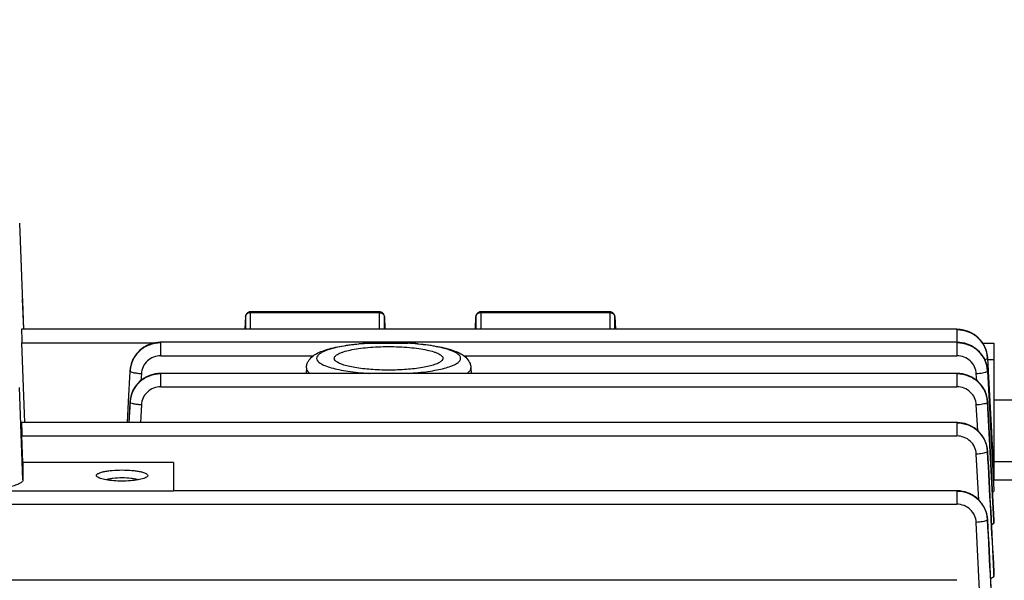
# Model space of a CAD drawing. Units: millimetres. Extents: x -1939 to 4034, y -4 to 3543.
# Drawn here: x 2213 to 2309, y 1869 to 1924 of the extents above; entities that cross this region are included whole.
import ezdxf

# ---------------------------------------------------------------- set-up
doc = ezdxf.new("R2010")
doc.units = ezdxf.units.MM
doc.header["$LTSCALE"] = 46.255
doc.header["$PDMODE"] = 3
doc.header["$PDSIZE"] = 0.3125
doc.layers.get('0').update_dxf_attribs({"linetype": 'CONTINUOUS'})
doc.layers.get('Defpoints').update_dxf_attribs({"linetype": 'CONTINUOUS'})
doc.layers.add('AM_5', color=3, linetype='CONTINUOUS', lineweight=25)
doc.styles.get("Standard").update_dxf_attribs({"font": 'txt', "width": 0.7})
doc.dimstyles.new('AM_DIN$0', dxfattribs={"dimtxt": 3.5, "dimasz": 2.5, "dimexe": 1, "dimexo": 1, "dimgap": 1.5, "dimtad": 1, "dimdsep": 46, "dimtxsty": 'STANDARD', "dimcen": 0, "dimclrd": 256, "dimclre": 256, "dimclrt": 2, "dimadec": 0, "dimazin": 2, "dimtp": 0.1, "dimtm": 0.1, "dimtfac": 0.71, "dimtdec": 3, "dimtmove": 0, "dimatfit": 3, "dimfxl": 1, "dimlwd": -1, "dimlwe": -1, "dimarcsym": 0})

# ---------------------------------------------------------------- blocks, each defined once
blk = doc.blocks.new('*D12')
at = {"layer": 'AM_5', "ltscale": 10, "transparency": 16777216}
for p, q in [((2120.288, 2395.976), (2454.324, 2395.976)), ((2453.324, 1673.156), (2453.324, 2365.976)), ((2067.78, 1643.156), (2454.324, 1643.156))]:
    blk.add_line(p, q, dxfattribs=at)
for points in [[(2448.324, 2365.976), (2458.324, 2365.976), (2453.324, 2395.976)], [(2448.324, 1673.156), (2458.324, 1673.156), (2453.324, 1643.156)]]:
    blk.add_solid(points, dxfattribs=at)
at = {"layer": 'Defpoints', "color": 0, "ltscale": 10, "transparency": 16777216}
for p in [(2119.288, 2395.976), (2453.324, 2395.976), (2066.78, 1643.156)]:
    blk.add_point(p, dxfattribs=at)
at = {"layer": 'AM_5', "color": 2, "ltscale": 10, "transparency": 16777216, "insert": (2420.824, 2019.566), "char_height": 35, "attachment_point": 5, "rotation": 90}
blk.add_mtext('753', dxfattribs=at)
blk = doc.blocks.new('*D13')
at = {"layer": 'AM_5', "ltscale": 10, "transparency": 16777216}
for p, q in [((912.59, 3542.823), (2558.946, 3542.823)), ((2557.946, 1673.156), (2557.946, 3512.823)), ((2067.78, 1643.156), (2558.946, 1643.156))]:
    blk.add_line(p, q, dxfattribs=at)
for points in [[(2552.946, 3512.823), (2562.946, 3512.823), (2557.946, 3542.823)], [(2552.946, 1673.156), (2562.946, 1673.156), (2557.946, 1643.156)]]:
    blk.add_solid(points, dxfattribs=at)
at = {"layer": 'Defpoints', "color": 0, "ltscale": 10, "transparency": 16777216}
for p in [(911.59, 3542.823), (2557.946, 3542.823), (2066.78, 1643.156)]:
    blk.add_point(p, dxfattribs=at)
at = {"layer": 'AM_5', "color": 2, "ltscale": 10, "transparency": 16777216, "insert": (2525.446, 2592.99), "char_height": 35, "attachment_point": 5, "rotation": 90}
blk.add_mtext('1880', dxfattribs=at)

msp = doc.modelspace()

# ---------------------------------------------------------------- linework, layer by layer
at = {"color": 7, "linetype": 'Continuous'}
for p, q in [((2212.733, 1904.184), (2213.103, 1893.828)), ((2212.999, 1896.752), (2213.12, 1893.83)), ((2234.762, 1895.065), (2234.697, 1893.822)), ((2247.822, 1895.539), (2235.262, 1895.539)), ((2248.322, 1895.054), (2248.361, 1893.822)), ((2257.205, 1893.822), (2257.244, 1895.054)), ((2270.304, 1895.539), (2257.744, 1895.539)), ((2270.804, 1895.065), (2270.869, 1893.822)), ((2304.161, 1893.822), (2212.927, 1893.822)), ((2304.235, 1893.821), (2304.161, 1893.822)), ((2213.24, 1884.732), (2212.964, 1892.512)), ((2226.51, 1892.559), (2226.452, 1892.558)), ((2304.163, 1892.559), (2226.51, 1892.559)), ((2246.829, 1892.457), (2250.637, 1892.457)), ((2304.228, 1892.558), (2304.163, 1892.559)), ((2306.674, 1892.481), (2307.783, 1892.481)), ((2307.783, 1892.481), (2307.783, 1879.106)), ((2307.157, 1891.03), (2307.153, 1891.086)), ((2307.157, 1891.01), (2307.222, 1889.774)), ((2223.355, 1886.749), (2223.515, 1889.748)), ((2223.527, 1889.917), (2223.515, 1889.77)), ((2226.51, 1889.529), (2226.448, 1889.528)), ((2246.812, 1889.529), (2226.51, 1889.529)), ((2240.708, 1890.052), (2240.694, 1889.529)), ((2246.812, 1889.529), (2246.829, 1889.529)), ((2250.637, 1889.529), (2246.829, 1889.529)), ((2250.637, 1889.529), (2250.65, 1889.529)), ((2304.163, 1889.529), (2250.651, 1889.529)), ((2256.758, 1890.052), (2256.772, 1889.529)), ((2304.231, 1889.528), (2304.163, 1889.529)), ((2307.158, 1889.748), (2307.318, 1886.749)), ((2307.222, 1889.774), (2307.223, 1889.751)), ((2307.223, 1889.751), (2307.533, 1883.838)), ((2223.248, 1884.732), (2223.355, 1886.749)), ((2223.519, 1886.807), (2223.514, 1886.74)), ((2307.159, 1886.74), (2307.148, 1886.882)), ((2307.318, 1886.749), (2307.776, 1878.155)), ((2310.283, 1886.915), (2307.783, 1886.915)), ((2304.161, 1884.732), (2212.927, 1884.732)), ((2304.235, 1884.73), (2304.161, 1884.731)), ((2307.533, 1883.838), (2307.638, 1881.842)), ((2213.056, 1880.825), (2212.964, 1883.422)), ((2307.158, 1881.94), (2307.154, 1881.996)), ((2307.638, 1881.842), (2307.782, 1879.106)), ((2227.733, 1880.825), (2213.056, 1880.825)), ((2213.056, 1880.825), (2213.056, 1879.13)), ((2227.733, 1880.825), (2227.733, 1878.048)), ((2307.662, 1881.411), (2307.783, 1881.411)), ((2310.283, 1880.915), (2307.783, 1880.915)), ((2307.783, 1879.106), (2307.731, 1879.105)), ((2309.797, 1879.106), (2307.783, 1879.106)), ((2304.158, 1878.074), (2227.733, 1878.074)), ((2304.236, 1878.073), (2304.158, 1878.074)), ((2307.776, 1878.155), (2307.782, 1878.049)), ((2307.155, 1875.278), (2307.152, 1875.33)), ((2307.783, 1875.178), (2307.783, 1875.173)), ((2307.783, 1874.966), (2307.783, 1875.173)), ((2307.783, 1870.179), (2307.783, 1870.168)), ((2307.783, 1869.848), (2307.783, 1870.168)), ((2304.152, 1869.345), (2157.178, 1869.345))]:
    msp.add_line(p, q, dxfattribs=at)
at = {"color": 9, "linetype": 'Continuous'}
for p, q in [((2213.005, 1896.564), (2213.119, 1893.83)), ((2234.762, 1895.065), (2234.762, 1895.057)), ((2234.762, 1895.057), (2234.762, 1893.822)), ((2235.262, 1893.822), (2235.262, 1895.539)), ((2235.262, 1895.46), (2247.822, 1895.46)), ((2247.822, 1895.539), (2247.822, 1893.822)), ((2248.322, 1895.05), (2248.322, 1895.054)), ((2248.322, 1893.822), (2248.322, 1895.05)), ((2257.244, 1895.054), (2257.244, 1895.05)), ((2257.244, 1895.05), (2257.244, 1893.822)), ((2257.744, 1893.822), (2257.744, 1895.539)), ((2257.744, 1895.46), (2270.304, 1895.46)), ((2270.304, 1895.539), (2270.304, 1893.822)), ((2270.804, 1895.057), (2270.804, 1895.065)), ((2270.804, 1893.822), (2270.804, 1895.057)), ((2304.161, 1893.822), (2304.161, 1892.559)), ((2212.964, 1892.512), (2225.986, 1892.512)), ((2226.51, 1891.249), (2226.51, 1892.559)), ((2304.163, 1892.559), (2304.163, 1891.249)), ((2226.51, 1891.249), (2241.4, 1891.249)), ((2256.066, 1891.249), (2304.163, 1891.249)), ((2307.164, 1890.867), (2307.783, 1890.867)), ((2224.613, 1889.481), (2224.578, 1888.833)), ((2226.51, 1888.219), (2226.51, 1889.529)), ((2240.708, 1890.052), (2240.707, 1890.042)), ((2246.812, 1889.53), (2246.829, 1889.529)), ((2250.637, 1889.529), (2250.651, 1889.53)), ((2256.758, 1890.042), (2256.758, 1890.052)), ((2304.163, 1889.529), (2304.163, 1888.219)), ((2306.095, 1888.83), (2306.06, 1889.481)), ((2213.056, 1879.13), (2212.733, 1888.161)), ((2226.51, 1888.219), (2304.163, 1888.219)), ((2223.515, 1886.736), (2223.407, 1884.732)), ((2223.41, 1884.732), (2223.516, 1886.716)), ((2223.515, 1886.736), (2223.515, 1886.74)), ((2224.613, 1886.451), (2224.522, 1884.732)), ((2306.193, 1883.948), (2306.06, 1886.451)), ((2307.158, 1886.74), (2307.158, 1886.736)), ((2307.782, 1875.173), (2307.158, 1886.736)), ((2307.158, 1886.716), (2307.771, 1875.177)), ((2304.161, 1884.732), (2304.161, 1883.422)), ((2212.964, 1883.422), (2304.161, 1883.422)), ((2306.29, 1877.195), (2306.058, 1881.652)), ((2307.157, 1881.94), (2307.157, 1881.935)), ((2307.783, 1882.328), (2307.613, 1882.328)), ((2307.704, 1880.623), (2307.783, 1880.623)), ((2227.733, 1878.048), (2208.733, 1878.048)), ((2304.158, 1878.074), (2304.158, 1876.764)), ((2157.178, 1876.764), (2304.158, 1876.764)), ((2306.383, 1868.367), (2306.055, 1874.991)), ((2307.154, 1875.278), (2307.154, 1875.27)), ((2307.771, 1875.177), (2307.782, 1874.966)), ((2307.765, 1870.178), (2307.782, 1869.848)), ((2307.782, 1870.168), (2307.781, 1870.179))]:
    msp.add_line(p, q, dxfattribs=at)
at = {"color": 7, "linetype": 'Continuous'}
for points in [[(2307.153, 1891.086), (2307.126, 1891.32), (2307.08, 1891.552), (2307.014, 1891.782), (2306.93, 1892.007), (2306.827, 1892.225), (2306.706, 1892.435), (2306.567, 1892.636), (2306.41, 1892.825), (2306.238, 1893), (2306.05, 1893.161), (2305.849, 1893.306), (2305.637, 1893.435), (2305.415, 1893.546), (2305.186, 1893.639), (2304.952, 1893.714), (2304.713, 1893.769), (2304.474, 1893.805), (2304.235, 1893.821)], [(2226.452, 1892.558), (2226.215, 1892.544), (2225.978, 1892.511), (2225.744, 1892.46), (2225.514, 1892.39), (2225.289, 1892.302), (2225.071, 1892.197), (2224.862, 1892.074), (2224.665, 1891.935), (2224.479, 1891.779), (2224.308, 1891.609), (2224.151, 1891.426), (2224.01, 1891.232), (2223.885, 1891.027), (2223.777, 1890.815), (2223.687, 1890.596), (2223.614, 1890.373), (2223.561, 1890.145), (2223.527, 1889.917)], [(2307.159, 1889.77), (2307.143, 1889.954), (2307.106, 1890.182), (2307.051, 1890.407), (2306.978, 1890.627), (2306.888, 1890.843), (2306.78, 1891.051), (2306.656, 1891.252), (2306.514, 1891.442), (2306.357, 1891.621), (2306.185, 1891.787), (2305.999, 1891.939), (2305.801, 1892.076), (2305.592, 1892.197), (2305.375, 1892.301), (2305.152, 1892.389), (2304.924, 1892.459), (2304.692, 1892.51), (2304.46, 1892.544), (2304.228, 1892.558)], [(2306.758, 1892.369), (2306.635, 1892.549), (2306.578, 1892.619)], [(2307.138, 1891.216), (2307.12, 1891.396), (2307.083, 1891.596), (2307.027, 1891.795), (2306.954, 1891.991), (2306.864, 1892.183), (2306.758, 1892.369)], [(2226.448, 1889.528), (2226.207, 1889.513), (2225.967, 1889.479), (2225.728, 1889.425), (2225.494, 1889.353), (2225.265, 1889.262), (2225.044, 1889.152), (2224.833, 1889.025), (2224.633, 1888.88), (2224.446, 1888.719), (2224.274, 1888.542), (2224.118, 1888.353), (2223.978, 1888.152), (2223.855, 1887.942), (2223.749, 1887.724), (2223.663, 1887.499), (2223.595, 1887.271), (2223.547, 1887.039), (2223.519, 1886.807)], [(2307.148, 1886.882), (2307.114, 1887.111), (2307.062, 1887.339), (2306.991, 1887.562), (2306.902, 1887.781), (2306.796, 1887.993), (2306.673, 1888.196), (2306.532, 1888.39), (2306.375, 1888.572), (2306.203, 1888.741), (2306.016, 1888.896), (2305.817, 1889.035), (2305.607, 1889.159), (2305.388, 1889.266), (2305.163, 1889.355), (2304.933, 1889.426), (2304.699, 1889.479), (2304.464, 1889.513), (2304.231, 1889.528)], [(2307.154, 1881.996), (2307.127, 1882.23), (2307.081, 1882.463), (2307.015, 1882.692), (2306.93, 1882.917), (2306.827, 1883.135), (2306.706, 1883.345), (2306.567, 1883.546), (2306.41, 1883.735), (2306.238, 1883.91), (2306.05, 1884.071), (2305.849, 1884.216), (2305.637, 1884.344), (2305.415, 1884.455), (2305.186, 1884.549), (2304.952, 1884.623), (2304.713, 1884.678), (2304.474, 1884.714), (2304.235, 1884.73)], [(2307.152, 1875.33), (2307.125, 1875.562), (2307.079, 1875.794), (2307.013, 1876.023), (2306.928, 1876.248), (2306.824, 1876.468), (2306.702, 1876.679), (2306.563, 1876.881), (2306.408, 1877.072), (2306.237, 1877.25), (2306.051, 1877.413), (2305.852, 1877.559), (2305.641, 1877.688), (2305.42, 1877.799), (2305.191, 1877.892), (2304.957, 1877.966), (2304.718, 1878.021), (2304.477, 1878.056), (2304.236, 1878.073)]]:
    msp.add_lwpolyline(points, dxfattribs=at)
for centre, radius, start, end in [((2235.262, 1895.039), 0.5, 111.00386, 176.97414), ((2235.262, 1895.038), 0.501, 100.41258, 110.99383), ((2235.262, 1895.037), 0.501, 90.01275, 100.39194), ((2247.822, 1895.039), 0.5, 15.48673, 69.55806), ((2247.82, 1895.038), 0.502, 1.84669, 15.45754), ((2257.744, 1895.039), 0.5, 111.13299, 178.17952), ((2257.744, 1895.038), 0.501, 100.47514, 111.12285), ((2257.744, 1895.037), 0.501, 90.01299, 100.45414), ((2270.304, 1895.039), 0.5, 3.02519, 69.68813)]:
    msp.add_arc(centre, radius, start, end, dxfattribs=at)
at = {"color": 9, "linetype": 'Continuous'}
for centre, radius, start, end in [((2247.822, 1894.869), 0.592, 83.76338, 89.99201), ((2270.304, 1894.869), 0.592, 83.83608, 89.99305), ((2248.496, 1865.006), 27.501, 93.47455, 95.53603), ((2249.008, 1865.48), 27.026, 84.62023, 86.54512), ((2249.183, 1867.4), 25.098, 84.42261, 84.60794), ((2304.906, 1891.007), 2.242, 14.11144, 14.61967), ((2226.286, 1889.611), 2.777, 167.30084, 171.49788), ((2226.331, 1889.601), 2.822, 166.12731, 167.30874), ((2226.368, 1889.592), 2.861, 162.70224, 166.12219), ((2226.405, 1889.58), 2.899, 161.04426, 162.70609), ((2226.435, 1889.57), 2.931, 157.99235, 161.04175), ((2226.46, 1889.56), 2.958, 156.36496, 157.99458), ((2226.482, 1889.55), 2.982, 152.87076, 156.36257), ((2226.495, 1889.544), 2.997, 152.01722, 152.87296), ((2304.476, 1890.868), 2.686, 3.01297, 3.45431), ((2226.198, 1889.604), 2.687, 176.46444, 176.94151), ((2226.244, 1889.618), 2.734, 171.50777, 172.00216), ((2304.403, 1889.601), 2.76, 3.05848, 3.52381), ((2226.366, 1886.561), 2.858, 162.54141, 166.70051), ((2226.402, 1886.55), 2.896, 161.72849, 162.5485), ((2226.434, 1886.539), 2.93, 157.59365, 161.72191), ((2226.459, 1886.528), 2.958, 156.99437, 157.59905), ((2226.246, 1886.587), 2.735, 167.0799, 176.85844), ((2226.269, 1886.569), 2.758, 176.44704, 176.94835), ((2226.328, 1886.57), 2.82, 166.70917, 167.12268), ((2304.405, 1886.569), 2.758, 3.05164, 3.55176), ((2304.474, 1881.774), 2.686, 2.99246, 3.54171), ((2304.471, 1875.115), 2.686, 2.87832, 3.46298)]:
    msp.add_arc(centre, radius, start, end, dxfattribs=at)
at = {"color": 7, "linetype": 'Continuous'}
for centre in [(2212.965, 1892.722), (2212.965, 1883.632)]:
    msp.add_ellipse(centre, major_axis=(-0.038, 1.1), ratio=0.007549, start_param=-0.000142, end_param=1.762525, dxfattribs=at)
at = {"color": 9, "linetype": 'Continuous'}
for points, knots in [([(2234.762, 1895.057), (2234.766, 1895.138), (2234.839, 1895.307), (2234.991, 1895.401), (2235.075, 1895.43)], [0, 0, 0, 0, 0.477336, 1, 1, 1, 1]), ([(2248.01, 1895.429), (2248.025, 1895.424), (2248.082, 1895.402), (2248.135, 1895.37), (2248.171, 1895.341)], [0, 0, 0, 0, 0.255501, 1, 1, 1, 1]), ([(2248.171, 1895.341), (2248.215, 1895.304), (2248.29, 1895.216), (2248.32, 1895.104), (2248.322, 1895.05)], [0, 0, 0, 0, 0.513059, 1, 1, 1, 1]), ([(2257.244, 1895.05), (2257.247, 1895.131), (2257.317, 1895.304), (2257.471, 1895.4), (2257.556, 1895.429)], [0, 0, 0, 0, 0.477223, 1, 1, 1, 1]), ([(2270.491, 1895.43), (2270.575, 1895.401), (2270.727, 1895.307), (2270.8, 1895.138), (2270.804, 1895.057)], [0, 0, 0, 0, 0.522664, 1, 1, 1, 1]), ([(2307.157, 1891.03), (2307.137, 1891.397), (2306.994, 1891.95), (2306.614, 1892.59), (2306.111, 1893.148), (2305.293, 1893.648), (2304.537, 1893.796), (2304.161, 1893.796)], [0, 0, 0, 0, 0.246561, 0.371342, 0.496492, 0.747847, 1, 1, 1, 1]), ([(2304.161, 1893.796), (2304.537, 1893.796), (2305.107, 1893.687), (2305.782, 1893.352), (2306.378, 1892.895), (2306.937, 1892.13), (2307.134, 1891.397), (2307.157, 1891.03)], [0, 0, 0, 0, 0.252078, 0.378513, 0.504215, 0.753262, 1, 1, 1, 1]), ([(2223.516, 1889.77), (2223.538, 1890.137), (2223.737, 1890.869), (2224.295, 1891.633), (2224.891, 1892.089), (2225.566, 1892.424), (2226.135, 1892.533), (2226.51, 1892.533)], [0, 0, 0, 0, 0.246702, 0.495738, 0.621456, 0.747915, 1, 1, 1, 1]), ([(2226.51, 1892.533), (2226.238, 1892.533), (2225.692, 1892.458), (2224.932, 1892.141), (2224.291, 1891.63), (2223.975, 1891.186), (2223.849, 1890.95)], [0, 0, 0, 0, 0.251606, 0.503172, 0.752408, 1, 1, 1, 1]), ([(2245.843, 1892.379), (2245.276, 1892.324), (2244.468, 1892.219), (2243.467, 1892.007), (2242.863, 1891.838), (2242.377, 1891.652), (2242.055, 1891.478), (2241.872, 1891.326), (2241.755, 1891.192), (2241.707, 1891.069), (2241.707, 1890.993)], [0, 0, 0, 0, 0.377348, 0.538548, 0.677566, 0.79245, 0.882465, 0.918587, 0.949461, 1, 1, 1, 1]), ([(2250.651, 1889.53), (2251.3, 1889.57), (2252.235, 1889.657), (2253.408, 1889.85), (2254.143, 1890.014), (2254.754, 1890.198), (2255.229, 1890.399), (2255.529, 1890.59), (2255.68, 1890.756), (2255.745, 1890.875), (2255.766, 1890.997), (2255.742, 1891.119), (2255.674, 1891.237), (2255.519, 1891.403), (2255.215, 1891.594), (2254.735, 1891.794), (2254.12, 1891.978), (2253.381, 1892.141), (2252.536, 1892.278), (2251.937, 1892.348), (2251.623, 1892.379)], [0, 0, 0, 0, 0.194415, 0.280005, 0.355405, 0.419203, 0.470481, 0.509162, 0.524277, 0.537213, 0.548914, 0.560662, 0.573721, 0.589011, 0.628112, 0.679828, 0.744043, 0.819818, 0.905729, 1, 1, 1, 1]), ([(2304.163, 1892.533), (2304.537, 1892.533), (2305.29, 1892.385), (2306.104, 1891.886), (2306.607, 1891.329), (2306.988, 1890.69), (2307.135, 1890.138), (2307.158, 1889.77)], [0, 0, 0, 0, 0.251345, 0.502405, 0.62763, 0.752619, 1, 1, 1, 1]), ([(2307.159, 1889.768), (2307.139, 1890.135), (2306.995, 1890.688), (2306.615, 1891.327), (2306.112, 1891.885), (2305.294, 1892.385), (2304.539, 1892.533), (2304.163, 1892.533)], [0, 0, 0, 0, 0.246545, 0.37133, 0.496492, 0.747864, 1, 1, 1, 1]), ([(2226.51, 1891.249), (2226.271, 1891.249), (2225.79, 1891.159), (2225.173, 1890.771), (2224.744, 1890.186), (2224.626, 1889.716), (2224.613, 1889.481)], [0, 0, 0, 0, 0.252066, 0.502956, 0.752134, 1, 1, 1, 1]), ([(2306.06, 1889.481), (2306.047, 1889.716), (2305.93, 1890.186), (2305.5, 1890.771), (2304.883, 1891.159), (2304.402, 1891.249), (2304.163, 1891.249)], [0, 0, 0, 0, 0.247866, 0.497044, 0.747934, 1, 1, 1, 1]), ([(2307.127, 1891.327), (2307.12, 1891.383), (2307.084, 1891.608), (2307.012, 1891.827), (2306.94, 1891.982)], [0, 0, 0, 0, 0.248373, 1, 1, 1, 1]), ([(2241.707, 1890.993), (2241.707, 1890.791), (2241.967, 1890.56), (2242.281, 1890.387), (2242.632, 1890.229), (2243.167, 1890.055), (2243.919, 1889.876), (2244.795, 1889.726), (2245.773, 1889.607), (2246.457, 1889.552), (2246.812, 1889.53)], [0, 0, 0, 0, 0.110437, 0.15286, 0.201829, 0.31916, 0.460929, 0.624251, 0.805383, 1, 1, 1, 1]), ([(2307.078, 1890.925), (2307.065, 1890.919), (2307.002, 1890.889), (2306.936, 1890.869), (2306.883, 1890.855)], [0, 0, 0, 0, 0.205062, 1, 1, 1, 1]), ([(2307.158, 1891.01), (2307.158, 1891.004), (2307.153, 1890.978), (2307.131, 1890.959), (2307.114, 1890.947)], [0, 0, 0, 0, 0.19793, 1, 1, 1, 1]), ([(2224.613, 1889.481), (2224.472, 1889.488), (2224.211, 1889.512), (2223.872, 1889.568), (2223.648, 1889.633), (2223.54, 1889.694), (2223.514, 1889.732), (2223.514, 1889.748)], [0, 0, 0, 0, 0.364143, 0.677344, 0.893975, 0.959312, 1, 1, 1, 1]), ([(2223.516, 1886.74), (2223.539, 1887.108), (2223.686, 1887.66), (2224.067, 1888.298), (2224.57, 1888.855), (2225.384, 1889.354), (2226.137, 1889.503), (2226.51, 1889.503)], [0, 0, 0, 0, 0.247422, 0.372451, 0.497692, 0.748715, 1, 1, 1, 1]), ([(2226.51, 1889.503), (2226.216, 1889.503), (2225.626, 1889.414), (2224.815, 1889.045), (2224.156, 1888.453), (2223.85, 1887.95), (2223.737, 1887.684)], [0, 0, 0, 0, 0.25191, 0.50355, 0.752658, 1, 1, 1, 1]), ([(2240.721, 1889.94), (2240.731, 1889.903), (2240.804, 1889.735), (2240.948, 1889.611), (2241.066, 1889.529)], [0, 0, 0, 0, 0.207794, 1, 1, 1, 1]), ([(2256.4, 1889.529), (2256.445, 1889.56), (2256.587, 1889.669), (2256.711, 1889.818), (2256.744, 1889.94)], [0, 0, 0, 0, 0.302305, 1, 1, 1, 1]), ([(2307.159, 1886.737), (2307.139, 1887.103), (2306.995, 1887.656), (2306.616, 1888.295), (2306.112, 1888.853), (2305.294, 1889.354), (2304.539, 1889.503), (2304.163, 1889.503)], [0, 0, 0, 0, 0.246483, 0.371242, 0.496408, 0.747846, 1, 1, 1, 1]), ([(2304.163, 1889.503), (2304.537, 1889.503), (2305.289, 1889.354), (2306.103, 1888.855), (2306.606, 1888.298), (2306.988, 1887.66), (2307.134, 1887.107), (2307.157, 1886.74)], [0, 0, 0, 0, 0.251284, 0.502308, 0.627549, 0.752578, 1, 1, 1, 1]), ([(2307.077, 1889.664), (2307.025, 1889.637), (2306.89, 1889.592), (2306.552, 1889.521), (2306.265, 1889.492), (2306.06, 1889.481)], [0, 0, 0, 0, 0.169706, 0.406676, 1, 1, 1, 1]), ([(2307.159, 1889.748), (2307.159, 1889.743), (2307.153, 1889.716), (2307.131, 1889.698), (2307.113, 1889.685)], [0, 0, 0, 0, 0.196603, 1, 1, 1, 1]), ([(2226.51, 1888.219), (2226.271, 1888.219), (2225.79, 1888.129), (2225.173, 1887.741), (2224.744, 1887.156), (2224.626, 1886.685), (2224.613, 1886.451)], [0, 0, 0, 0, 0.252067, 0.502957, 0.752134, 1, 1, 1, 1]), ([(2306.06, 1886.451), (2306.047, 1886.685), (2305.93, 1887.156), (2305.5, 1887.741), (2304.883, 1888.129), (2304.402, 1888.219), (2304.163, 1888.219)], [0, 0, 0, 0, 0.247866, 0.497043, 0.747933, 1, 1, 1, 1]), ([(2224.613, 1886.451), (2224.473, 1886.458), (2224.213, 1886.481), (2223.874, 1886.537), (2223.65, 1886.602), (2223.542, 1886.663), (2223.515, 1886.7), (2223.515, 1886.716)], [0, 0, 0, 0, 0.36307, 0.675773, 0.892932, 0.958868, 1, 1, 1, 1]), ([(2307.074, 1886.632), (2307.022, 1886.605), (2306.887, 1886.561), (2306.55, 1886.49), (2306.264, 1886.461), (2306.06, 1886.451)], [0, 0, 0, 0, 0.170467, 0.407582, 1, 1, 1, 1]), ([(2307.159, 1886.716), (2307.158, 1886.711), (2307.152, 1886.684), (2307.129, 1886.666), (2307.111, 1886.654)], [0, 0, 0, 0, 0.195487, 1, 1, 1, 1]), ([(2307.158, 1881.935), (2307.138, 1882.302), (2306.994, 1882.855), (2306.615, 1883.495), (2306.111, 1884.054), (2305.293, 1884.556), (2304.537, 1884.705), (2304.161, 1884.706)], [0, 0, 0, 0, 0.246524, 0.371324, 0.496507, 0.747905, 1, 1, 1, 1]), ([(2304.161, 1884.706), (2304.536, 1884.705), (2305.106, 1884.595), (2305.78, 1884.26), (2306.376, 1883.803), (2306.934, 1883.039), (2307.133, 1882.306), (2307.155, 1881.94)], [0, 0, 0, 0, 0.252008, 0.378456, 0.504188, 0.753294, 1, 1, 1, 1]), ([(2306.058, 1881.652), (2306.046, 1881.886), (2305.928, 1882.357), (2305.499, 1882.943), (2304.882, 1883.331), (2304.4, 1883.421), (2304.161, 1883.422)], [0, 0, 0, 0, 0.247866, 0.497041, 0.747932, 1, 1, 1, 1]), ([(2307.07, 1881.831), (2307.018, 1881.804), (2306.883, 1881.76), (2306.546, 1881.69), (2306.262, 1881.662), (2306.058, 1881.652)], [0, 0, 0, 0, 0.171197, 0.408445, 1, 1, 1, 1]), ([(2307.157, 1881.914), (2307.156, 1881.909), (2307.149, 1881.882), (2307.126, 1881.864), (2307.108, 1881.852)], [0, 0, 0, 0, 0.194561, 1, 1, 1, 1]), ([(2304.158, 1878.048), (2304.533, 1878.048), (2305.103, 1877.937), (2305.778, 1877.601), (2306.374, 1877.143), (2306.932, 1876.377), (2307.13, 1875.644), (2307.152, 1875.277)], [0, 0, 0, 0, 0.251982, 0.378434, 0.504175, 0.753301, 1, 1, 1, 1]), ([(2307.155, 1875.27), (2307.136, 1875.637), (2306.942, 1876.372), (2306.384, 1877.14), (2305.787, 1877.599), (2305.108, 1877.937), (2304.535, 1878.048), (2304.158, 1878.048)], [0, 0, 0, 0, 0.245825, 0.494617, 0.620457, 0.747171, 1, 1, 1, 1]), ([(2306.055, 1874.991), (2306.043, 1875.226), (2305.926, 1875.697), (2305.497, 1876.284), (2304.879, 1876.674), (2304.397, 1876.764), (2304.158, 1876.764)], [0, 0, 0, 0, 0.247865, 0.497038, 0.747929, 1, 1, 1, 1]), ([(2307.065, 1875.167), (2307.012, 1875.141), (2306.877, 1875.097), (2306.541, 1875.028), (2306.257, 1875.001), (2306.055, 1874.991)], [0, 0, 0, 0, 0.171895, 0.409265, 1, 1, 1, 1]), ([(2307.153, 1875.25), (2307.153, 1875.245), (2307.144, 1875.218), (2307.121, 1875.2), (2307.102, 1875.188)], [0, 0, 0, 0, 0.193807, 1, 1, 1, 1])]:
    msp.add_open_spline(points, degree=3, knots=knots, dxfattribs=at)
for points in [[(2235.075, 1895.43), (2235.135, 1895.45), (2235.199, 1895.46), (2235.262, 1895.46)], [(2247.886, 1895.457), (2247.928, 1895.452), (2247.97, 1895.443), (2248.01, 1895.429)], [(2257.556, 1895.429), (2257.616, 1895.45), (2257.68, 1895.46), (2257.744, 1895.46)], [(2270.368, 1895.457), (2270.409, 1895.452), (2270.451, 1895.443), (2270.491, 1895.43)], [(2307.114, 1890.947), (2307.102, 1890.939), (2307.09, 1890.932), (2307.078, 1890.925)], [(2240.707, 1890.042), (2240.707, 1890.008), (2240.712, 1889.973), (2240.721, 1889.94)], [(2256.744, 1889.94), (2256.754, 1889.973), (2256.758, 1890.008), (2256.758, 1890.042)], [(2307.113, 1889.685), (2307.101, 1889.677), (2307.089, 1889.67), (2307.077, 1889.664)], [(2307.111, 1886.654), (2307.099, 1886.646), (2307.087, 1886.639), (2307.074, 1886.632)], [(2307.108, 1881.852), (2307.096, 1881.844), (2307.083, 1881.837), (2307.07, 1881.831)], [(2307.156, 1881.914), (2307.359, 1878.002), (2307.562, 1874.09), (2307.765, 1870.178)], [(2307.781, 1870.179), (2307.573, 1874.098), (2307.365, 1878.016), (2307.157, 1881.935)], [(2307.102, 1875.188), (2307.09, 1875.18), (2307.078, 1875.173), (2307.065, 1875.167)], [(2307.152, 1875.25), (2307.355, 1871.175), (2307.557, 1867.099), (2307.758, 1863.024)], [(2307.781, 1863.025), (2307.573, 1867.107), (2307.364, 1871.189), (2307.154, 1875.27)]]:
    msp.add_open_spline(points, degree=3, dxfattribs=at)
at = {"color": 7, "linetype": 'Continuous'}
for points in [[(2247.996, 1895.507), (2247.941, 1895.528), (2247.881, 1895.539), (2247.822, 1895.539)], [(2270.478, 1895.507), (2270.423, 1895.528), (2270.363, 1895.539), (2270.304, 1895.539)]]:
    msp.add_open_spline(points, degree=3, dxfattribs=at)
for points, knots in [([(2240.708, 1890.052), (2240.711, 1890.174), (2240.751, 1890.411), (2240.936, 1890.822), (2241.305, 1891.215), (2241.846, 1891.537), (2242.461, 1891.784), (2243.169, 1891.989), (2243.977, 1892.162), (2244.879, 1892.305), (2245.512, 1892.376), (2245.841, 1892.407)], [0, 0, 0, 0, 0.060101, 0.117494, 0.221092, 0.320256, 0.427296, 0.548294, 0.684827, 0.836103, 1, 1, 1, 1]), ([(2243.433, 1890.993), (2243.433, 1891.031), (2243.454, 1891.115), (2243.538, 1891.229), (2243.669, 1891.337), (2243.846, 1891.442), (2244.07, 1891.542), (2244.45, 1891.677), (2245.027, 1891.823), (2245.822, 1891.96), (2246.729, 1892.063), (2247.711, 1892.126), (2248.733, 1892.147), (2249.755, 1892.126), (2250.737, 1892.063), (2251.643, 1891.96), (2252.439, 1891.823), (2253.016, 1891.677), (2253.396, 1891.542), (2253.62, 1891.442), (2253.797, 1891.337), (2253.928, 1891.229), (2254.012, 1891.115), (2254.033, 1891.031), (2254.033, 1890.993)], [0, 0, 0, 0, 0.010291, 0.022343, 0.037251, 0.055532, 0.077362, 0.102739, 0.163587, 0.236402, 0.31874, 0.407681, 0.5, 0.592318, 0.68126, 0.763598, 0.836412, 0.89726, 0.922637, 0.944468, 0.962748, 0.977657, 0.989709, 1, 1, 1, 1]), ([(2246.829, 1892.457), (2246.747, 1892.457), (2246.417, 1892.451), (2246.087, 1892.43), (2245.841, 1892.407)], [0, 0, 0, 0, 0.251068, 1, 1, 1, 1]), ([(2251.624, 1892.407), (2251.543, 1892.415), (2251.214, 1892.442), (2250.884, 1892.457), (2250.637, 1892.457)], [0, 0, 0, 0, 0.248631, 1, 1, 1, 1]), ([(2251.625, 1892.407), (2251.954, 1892.376), (2252.587, 1892.305), (2253.489, 1892.162), (2254.297, 1891.989), (2255.005, 1891.784), (2255.62, 1891.537), (2256.161, 1891.215), (2256.53, 1890.822), (2256.715, 1890.411), (2256.755, 1890.174), (2256.758, 1890.052)], [0, 0, 0, 0, 0.1639, 0.315177, 0.451712, 0.57271, 0.679747, 0.77891, 0.882508, 0.939897, 1, 1, 1, 1]), ([(2243.565, 1890.739), (2243.526, 1890.775), (2243.461, 1890.851), (2243.433, 1890.949), (2243.433, 1890.993)], [0, 0, 0, 0, 0.548321, 1, 1, 1, 1]), ([(2253.901, 1890.739), (2253.822, 1890.663), (2253.601, 1890.526), (2253.189, 1890.362), (2252.655, 1890.213), (2251.744, 1890.032), (2250.424, 1889.885), (2248.733, 1889.825), (2247.042, 1889.885), (2245.722, 1890.032), (2244.811, 1890.213), (2244.277, 1890.362), (2243.865, 1890.526), (2243.644, 1890.663), (2243.565, 1890.739)], [0, 0, 0, 0, 0.030782, 0.072536, 0.125055, 0.187331, 0.33486, 0.5, 0.66514, 0.812669, 0.874945, 0.927464, 0.969218, 1, 1, 1, 1]), ([(2254.033, 1890.993), (2254.033, 1890.949), (2254.005, 1890.851), (2253.94, 1890.775), (2253.901, 1890.739)], [0, 0, 0, 0, 0.451679, 1, 1, 1, 1]), ([(2220.233, 1879.563), (2220.233, 1879.602), (2220.269, 1879.665), (2220.344, 1879.725), (2220.467, 1879.798), (2220.676, 1879.876), (2220.985, 1879.955), (2221.36, 1880.019), (2221.949, 1880.086), (2222.733, 1880.117), (2223.517, 1880.086), (2224.106, 1880.019), (2224.481, 1879.955), (2224.79, 1879.876), (2224.999, 1879.798), (2225.122, 1879.725), (2225.197, 1879.665), (2225.233, 1879.602), (2225.233, 1879.563)], [0, 0, 0, 0, 0.02197, 0.036893, 0.05519, 0.102403, 0.16331, 0.236194, 0.318612, 0.500001, 0.681389, 0.763806, 0.83669, 0.897595, 0.944809, 0.963106, 0.97803, 1, 1, 1, 1]), ([(2213.056, 1879.13), (2213.056, 1879.099), (2213.039, 1879.03), (2212.971, 1878.938), (2212.864, 1878.849), (2212.652, 1878.725), (2212.29, 1878.589), (2211.756, 1878.453), (2211.107, 1878.341), (2210.368, 1878.258), (2209.566, 1878.206), (2209.014, 1878.195), (2208.733, 1878.195)], [0, 0, 0, 0, 0.020582, 0.044689, 0.074509, 0.111073, 0.205415, 0.32712, 0.47276, 0.637452, 0.815341, 1, 1, 1, 1]), ([(2220.296, 1879.443), (2220.286, 1879.452), (2220.254, 1879.485), (2220.233, 1879.531), (2220.233, 1879.563)], [0, 0, 0, 0, 0.2936, 1, 1, 1, 1]), ([(2225.17, 1879.443), (2225.133, 1879.407), (2225.028, 1879.343), (2224.738, 1879.227), (2224.239, 1879.12), (2223.53, 1879.04), (2222.733, 1879.013), (2221.936, 1879.04), (2221.227, 1879.12), (2220.728, 1879.227), (2220.438, 1879.343), (2220.333, 1879.407), (2220.296, 1879.443)], [0, 0, 0, 0, 0.030818, 0.072603, 0.187344, 0.334875, 0.499995, 0.665115, 0.812646, 0.927391, 0.969179, 1, 1, 1, 1]), ([(2224.297, 1879.141), (2224.201, 1879.175), (2223.978, 1879.229), (2223.457, 1879.308), (2222.733, 1879.343), (2222.009, 1879.308), (2221.488, 1879.229), (2221.265, 1879.175), (2221.169, 1879.141)], [0, 0, 0, 0, 0.096581, 0.216876, 0.500004, 0.78313, 0.903422, 1, 1, 1, 1]), ([(2225.233, 1879.563), (2225.233, 1879.553), (2225.227, 1879.507), (2225.196, 1879.467), (2225.17, 1879.443)], [0, 0, 0, 0, 0.221383, 1, 1, 1, 1]), ([(2307.783, 1878.049), (2307.783, 1878.03), (2307.722, 1877.99), (2307.671, 1877.976), (2307.632, 1877.966)], [0, 0, 0, 0, 0.329202, 1, 1, 1, 1]), ([(2307.783, 1874.966), (2307.783, 1874.924), (2307.73, 1874.859), (2307.638, 1874.803), (2307.574, 1874.775), (2307.539, 1874.762)], [0, 0, 0, 0, 0.377754, 0.65486, 1, 1, 1, 1]), ([(2307.783, 1869.848), (2307.783, 1869.779), (2307.72, 1869.668), (2307.588, 1869.566), (2307.499, 1869.52), (2307.45, 1869.498)], [0, 0, 0, 0, 0.411989, 0.680853, 1, 1, 1, 1])]:
    msp.add_open_spline(points, degree=3, knots=knots, dxfattribs=at)

# ---------------------------------------------------------------- dimensions: what is measured, and where the dimension line sits
at = {"layer": 'AM_5', "ltscale": 10}
for base, p2, text, picture, middle in [((2557.946, 3542.823), (911.59, 3542.823), '1880', '*D13', (2557.946, 2592.99)), ((2453.324, 2395.976), (2119.288, 2395.976), '753', '*D12', (2453.324, 2019.566))]:
    dim = msp.add_linear_dim(base=base, p1=(2066.78, 1643.156), p2=p2, angle=90, text=text, dimstyle='AM_DIN$0', override={"dimtxt": 35, "dimasz": 30, "dimgap": 15, "dimsah": 1}, dxfattribs=at)
    dim.commit()
    dim.dimension.update_dxf_attribs({"geometry": picture, "text_midpoint": middle, "dimtype": 160})

doc.saveas('drawing.dxf')
